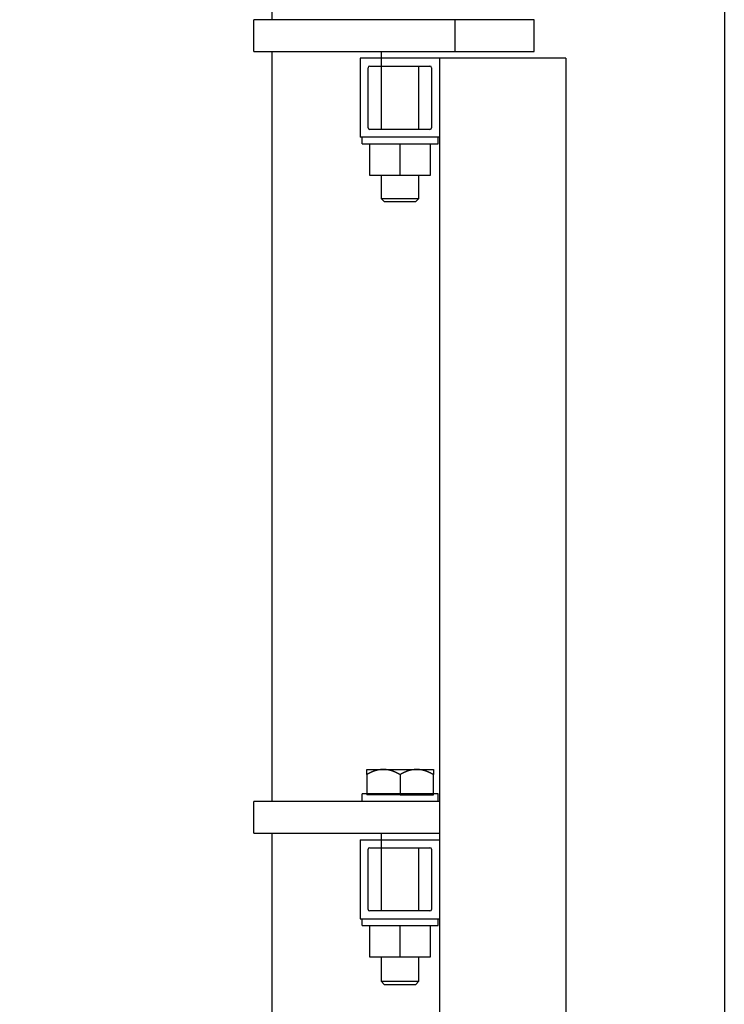
# Model space of a CAD drawing. Units: inches. Extents: x 15 to 250, y -197 to -8.
# Drawn here: x 126 to 136, y -92 to -78 of the extents above; entities that cross this region are included whole.
import ezdxf

# ---------------------------------------------------------------- set-up
doc = ezdxf.new("R2010")
doc.units = ezdxf.units.IN
doc.header["$MEASUREMENT"] = 0
doc.layers.add('Layer 1', color=7, linetype='Continuous')

# ---------------------------------------------------------------- blocks, each defined once
blk = doc.blocks.new('block 2818')
at = {"layer": 'Layer 1', "color": 7, "lineweight": 25, "true_color": 0xffffff}
blk.add_lwpolyline([(131.889, -91.364), (131.47, -91.364)], dxfattribs=at)
blk = doc.blocks.new('block 2819')
at = {"layer": 'Layer 1', "color": 7, "lineweight": 25, "true_color": 0xffffff}
blk.add_lwpolyline([(131.47, -91.364), (131.051, -91.364)], dxfattribs=at)
blk = doc.blocks.new('block 2820')
at = {"layer": 'Layer 1', "color": 7, "lineweight": 25, "true_color": 0xffffff}
blk.add_lwpolyline([(131.889, -90.923), (131.889, -91.364)], dxfattribs=at)
blk = doc.blocks.new('block 2821')
at = {"layer": 'Layer 1', "color": 7, "lineweight": 25, "true_color": 0xffffff}
blk.add_lwpolyline([(131.051, -91.364), (131.051, -90.923)], dxfattribs=at)
blk = doc.blocks.new('block 2822')
at = {"layer": 'Layer 1', "color": 7, "lineweight": 25, "true_color": 0xffffff}
blk.add_lwpolyline([(131.47, -91.364), (131.47, -90.923)], dxfattribs=at)
blk = doc.blocks.new('block 2823')
at = {"layer": 'Layer 1', "color": 7, "lineweight": 25, "true_color": 0xffffff}
blk.add_lwpolyline([(131.889, -80.473), (131.47, -80.473)], dxfattribs=at)
blk = doc.blocks.new('block 2824')
at = {"layer": 'Layer 1', "color": 7, "lineweight": 25, "true_color": 0xffffff}
blk.add_lwpolyline([(131.47, -80.473), (131.051, -80.473)], dxfattribs=at)
blk = doc.blocks.new('block 2825')
at = {"layer": 'Layer 1', "color": 7, "lineweight": 25, "true_color": 0xffffff}
blk.add_lwpolyline([(131.889, -80.032), (131.889, -80.473)], dxfattribs=at)
blk = doc.blocks.new('block 2826')
at = {"layer": 'Layer 1', "color": 7, "lineweight": 25, "true_color": 0xffffff}
blk.add_lwpolyline([(131.051, -80.473), (131.051, -80.032)], dxfattribs=at)
blk = doc.blocks.new('block 2827')
at = {"layer": 'Layer 1', "color": 7, "lineweight": 25, "true_color": 0xffffff}
blk.add_lwpolyline([(131.47, -80.473), (131.47, -80.032)], dxfattribs=at)
blk = doc.blocks.new('block 2972')
at = {"layer": 'Layer 1', "color": 7, "lineweight": 25, "true_color": 0xffffff}
blk.add_lwpolyline([(131.999, -89.089), (130.941, -89.089)], dxfattribs=at)
blk = doc.blocks.new('block 2973')
at = {"layer": 'Layer 1', "color": 7, "lineweight": 25, "true_color": 0xffffff}
blk.add_lwpolyline([(131.999, -89.195), (131.999, -89.089)], dxfattribs=at)
blk = doc.blocks.new('block 2974')
at = {"layer": 'Layer 1', "color": 7, "lineweight": 25, "true_color": 0xffffff}
blk.add_lwpolyline([(130.941, -89.195), (130.941, -89.089)], dxfattribs=at)
blk = doc.blocks.new('block 2977')
at = {"layer": 'Layer 1', "color": 7, "lineweight": 25, "true_color": 0xffffff}
blk.add_lwpolyline([(130.941, -90.923), (131.999, -90.923)], dxfattribs=at)
blk = doc.blocks.new('block 2978')
at = {"layer": 'Layer 1', "color": 7, "lineweight": 25, "true_color": 0xffffff}
blk.add_lwpolyline([(131.999, -90.923), (131.999, -90.831)], dxfattribs=at)
blk = doc.blocks.new('block 2979')
at = {"layer": 'Layer 1', "color": 7, "lineweight": 25, "true_color": 0xffffff}
blk.add_lwpolyline([(130.941, -90.923), (130.941, -90.831)], dxfattribs=at)
blk = doc.blocks.new('block 2980')
at = {"layer": 'Layer 1', "color": 7, "lineweight": 25, "true_color": 0xffffff}
blk.add_lwpolyline([(130.941, -80.032), (131.999, -80.032)], dxfattribs=at)
blk = doc.blocks.new('block 2981')
at = {"layer": 'Layer 1', "color": 7, "lineweight": 25, "true_color": 0xffffff}
blk.add_lwpolyline([(131.999, -80.032), (131.999, -79.94)], dxfattribs=at)
blk = doc.blocks.new('block 2982')
at = {"layer": 'Layer 1', "color": 7, "lineweight": 25, "true_color": 0xffffff}
blk.add_lwpolyline([(130.941, -80.032), (130.941, -79.94)], dxfattribs=at)
blk = doc.blocks.new('block 3707')
at = {"layer": 'Layer 1', "color": 7, "lineweight": 25, "true_color": 0xffffff}
blk.add_lwpolyline([(132.237, -78.304), (129.432, -78.304)], dxfattribs=at)
blk = doc.blocks.new('block 3708')
at = {"layer": 'Layer 1', "color": 7, "lineweight": 25, "true_color": 0xffffff}
blk.add_lwpolyline([(133.339, -78.304), (132.237, -78.304)], dxfattribs=at)
blk = doc.blocks.new('block 3709')
at = {"layer": 'Layer 1', "color": 7, "lineweight": 25, "true_color": 0xffffff}
blk.add_lwpolyline([(132.237, -78.745), (133.339, -78.745)], dxfattribs=at)
blk = doc.blocks.new('block 3710')
at = {"layer": 'Layer 1', "color": 7, "lineweight": 25, "true_color": 0xffffff}
blk.add_lwpolyline([(129.432, -78.745), (132.237, -78.745)], dxfattribs=at)
blk = doc.blocks.new('block 3714')
at = {"layer": 'Layer 1', "color": 7, "lineweight": 25, "true_color": 0xffffff}
blk.add_lwpolyline([(129.432, -89.636), (132.018, -89.636)], dxfattribs=at)
blk = doc.blocks.new('block 3715')
at = {"layer": 'Layer 1', "color": 7, "lineweight": 25, "true_color": 0xffffff}
blk.add_lwpolyline([(132.018, -89.195), (129.432, -89.195)], dxfattribs=at)
blk = doc.blocks.new('block 3744')
at = {"layer": 'Layer 1', "color": 7, "lineweight": 25, "true_color": 0xffffff}
blk.add_lwpolyline([(129.432, -78.745), (129.432, -78.304)], dxfattribs=at)
blk = doc.blocks.new('block 3745')
at = {"layer": 'Layer 1', "color": 7, "lineweight": 25, "true_color": 0xffffff}
blk.add_lwpolyline([(132.237, -78.745), (132.237, -78.304)], dxfattribs=at)
blk = doc.blocks.new('block 3746')
at = {"layer": 'Layer 1', "color": 7, "lineweight": 25, "true_color": 0xffffff}
blk.add_lwpolyline([(133.339, -78.745), (133.339, -78.304)], dxfattribs=at)
blk = doc.blocks.new('block 3757')
at = {"layer": 'Layer 1', "color": 7, "lineweight": 25, "true_color": 0xffffff}
blk.add_lwpolyline([(129.432, -89.636), (129.432, -89.195)], dxfattribs=at)
blk = doc.blocks.new('block 3758')
at = {"layer": 'Layer 1', "color": 7, "lineweight": 25, "true_color": 0xffffff}
blk.add_lwpolyline([(129.686, -89.195), (129.686, -78.745)], dxfattribs=at)
blk = doc.blocks.new('block 3759')
at = {"layer": 'Layer 1', "color": 7, "lineweight": 25, "true_color": 0xffffff}
blk.add_lwpolyline([(129.686, -78.304), (129.686, -36.635)], dxfattribs=at)
blk = doc.blocks.new('block 3763')
at = {"layer": 'Layer 1', "color": 7, "lineweight": 25, "true_color": 0xffffff}
blk.add_lwpolyline([(129.686, -95.228), (129.686, -89.636)], dxfattribs=at)
blk = doc.blocks.new('block 4361')
at = {"layer": 'Layer 1', "color": 7, "lineweight": 25, "true_color": 0xffffff}
blk.add_open_spline([(131.908, -78.97), (131.908, -78.958), (131.898, -78.948), (131.885, -78.948)], degree=3, dxfattribs=at)
blk = doc.blocks.new('block 4362')
at = {"layer": 'Layer 1', "color": 7, "lineweight": 25, "true_color": 0xffffff}
blk.add_open_spline([(131.048, -78.948), (131.036, -78.948), (131.026, -78.958), (131.026, -78.97)], degree=3, dxfattribs=at)
blk = doc.blocks.new('block 4363')
at = {"layer": 'Layer 1', "color": 7, "lineweight": 25, "true_color": 0xffffff}
blk.add_open_spline([(131.026, -79.808), (131.026, -79.82), (131.036, -79.83), (131.048, -79.83)], degree=3, dxfattribs=at)
blk = doc.blocks.new('block 4364')
at = {"layer": 'Layer 1', "color": 7, "lineweight": 25, "true_color": 0xffffff}
blk.add_lwpolyline([(131.908, -78.97), (131.908, -79.808)], dxfattribs=at)
blk = doc.blocks.new('block 4365')
at = {"layer": 'Layer 1', "color": 7, "lineweight": 25, "true_color": 0xffffff}
blk.add_lwpolyline([(131.026, -79.808), (131.026, -78.97)], dxfattribs=at)
blk = doc.blocks.new('block 4366')
at = {"layer": 'Layer 1', "color": 7, "lineweight": 25, "true_color": 0xffffff}
blk.add_open_spline([(131.885, -79.83), (131.898, -79.83), (131.908, -79.82), (131.908, -79.808)], degree=3, dxfattribs=at)
blk = doc.blocks.new('block 4367')
at = {"layer": 'Layer 1', "color": 7, "lineweight": 25, "true_color": 0xffffff}
blk.add_lwpolyline([(130.916, -78.838), (130.916, -79.94)], dxfattribs=at)
blk = doc.blocks.new('block 4368')
at = {"layer": 'Layer 1', "color": 7, "lineweight": 25, "true_color": 0xffffff}
blk.add_lwpolyline([(131.048, -78.948), (131.885, -78.948)], dxfattribs=at)
blk = doc.blocks.new('block 4369')
at = {"layer": 'Layer 1', "color": 7, "lineweight": 25, "true_color": 0xffffff}
blk.add_lwpolyline([(131.885, -79.83), (131.048, -79.83)], dxfattribs=at)
blk = doc.blocks.new('block 4370')
at = {"layer": 'Layer 1', "color": 7, "lineweight": 25, "true_color": 0xffffff}
blk.add_lwpolyline([(132.018, -78.838), (130.916, -78.838)], dxfattribs=at)
blk = doc.blocks.new('block 4371')
at = {"layer": 'Layer 1', "color": 7, "lineweight": 25, "true_color": 0xffffff}
blk.add_lwpolyline([(132.018, -79.94), (130.916, -79.94)], dxfattribs=at)
blk = doc.blocks.new('block 4372')
at = {"layer": 'Layer 1', "color": 7, "lineweight": 25, "true_color": 0xffffff}
blk.add_open_spline([(131.026, -90.699), (131.026, -90.711), (131.036, -90.721), (131.048, -90.721)], degree=3, dxfattribs=at)
blk = doc.blocks.new('block 4373')
at = {"layer": 'Layer 1', "color": 7, "lineweight": 25, "true_color": 0xffffff}
blk.add_open_spline([(131.885, -90.721), (131.898, -90.721), (131.908, -90.711), (131.908, -90.699)], degree=3, dxfattribs=at)
blk = doc.blocks.new('block 4374')
at = {"layer": 'Layer 1', "color": 7, "lineweight": 25, "true_color": 0xffffff}
blk.add_open_spline([(131.908, -89.861), (131.908, -89.849), (131.898, -89.839), (131.885, -89.839)], degree=3, dxfattribs=at)
blk = doc.blocks.new('block 4375')
at = {"layer": 'Layer 1', "color": 7, "lineweight": 25, "true_color": 0xffffff}
blk.add_lwpolyline([(131.026, -90.699), (131.026, -89.861)], dxfattribs=at)
blk = doc.blocks.new('block 4376')
at = {"layer": 'Layer 1', "color": 7, "lineweight": 25, "true_color": 0xffffff}
blk.add_lwpolyline([(131.908, -89.861), (131.908, -90.699)], dxfattribs=at)
blk = doc.blocks.new('block 4377')
at = {"layer": 'Layer 1', "color": 7, "lineweight": 25, "true_color": 0xffffff}
blk.add_open_spline([(131.048, -89.839), (131.036, -89.839), (131.026, -89.849), (131.026, -89.861)], degree=3, dxfattribs=at)
blk = doc.blocks.new('block 4378')
at = {"layer": 'Layer 1', "color": 7, "lineweight": 25, "true_color": 0xffffff}
blk.add_lwpolyline([(130.916, -89.729), (130.916, -90.831)], dxfattribs=at)
blk = doc.blocks.new('block 4379')
at = {"layer": 'Layer 1', "color": 7, "lineweight": 25, "true_color": 0xffffff}
blk.add_lwpolyline([(131.885, -90.721), (131.048, -90.721)], dxfattribs=at)
blk = doc.blocks.new('block 4380')
at = {"layer": 'Layer 1', "color": 7, "lineweight": 25, "true_color": 0xffffff}
blk.add_lwpolyline([(131.048, -89.839), (131.885, -89.839)], dxfattribs=at)
blk = doc.blocks.new('block 4381')
at = {"layer": 'Layer 1', "color": 7, "lineweight": 25, "true_color": 0xffffff}
blk.add_lwpolyline([(130.916, -90.831), (132.018, -90.831)], dxfattribs=at)
blk = doc.blocks.new('block 4382')
at = {"layer": 'Layer 1', "color": 7, "lineweight": 25, "true_color": 0xffffff}
blk.add_lwpolyline([(130.916, -89.729), (132.018, -89.729)], dxfattribs=at)
blk = doc.blocks.new('block 4393')
at = {"layer": 'Layer 1', "color": 7, "lineweight": 25, "true_color": 0xffffff}
blk.add_lwpolyline([(133.781, -78.838), (133.781, -101.318)], dxfattribs=at)
blk = doc.blocks.new('block 4394')
at = {"layer": 'Layer 1', "color": 7, "lineweight": 25, "true_color": 0xffffff}
blk.add_lwpolyline([(132.018, -78.838), (132.018, -97.538)], dxfattribs=at)
blk = doc.blocks.new('block 4395')
at = {"layer": 'Layer 1', "color": 7, "lineweight": 25, "true_color": 0xffffff}
blk.add_lwpolyline([(133.781, -78.838), (132.018, -78.838)], dxfattribs=at)
blk = doc.blocks.new('block 4664')
at = {"layer": 'Layer 1', "color": 7, "lineweight": 25, "true_color": 0xffffff}
blk.add_lwpolyline([(131.005, -88.821), (131.005, -88.749)], dxfattribs=at)
blk = doc.blocks.new('block 4665')
at = {"layer": 'Layer 1', "color": 7, "lineweight": 25, "true_color": 0xffffff}
blk.add_lwpolyline([(131.005, -88.821), (131.005, -89.102)], dxfattribs=at)
blk = doc.blocks.new('block 4666')
at = {"layer": 'Layer 1', "color": 7, "lineweight": 25, "true_color": 0xffffff}
blk.add_lwpolyline([(131.935, -88.749), (131.935, -88.821)], dxfattribs=at)
blk = doc.blocks.new('block 4667')
at = {"layer": 'Layer 1', "color": 7, "lineweight": 25, "true_color": 0xffffff}
blk.add_lwpolyline([(131.935, -89.102), (131.935, -88.821)], dxfattribs=at)
blk = doc.blocks.new('block 4668')
at = {"layer": 'Layer 1', "color": 7, "lineweight": 25, "true_color": 0xffffff}
blk.add_lwpolyline([(131.687, -91.748), (131.252, -91.748)], dxfattribs=at)
blk = doc.blocks.new('block 4669')
at = {"layer": 'Layer 1', "color": 7, "lineweight": 25, "true_color": 0xffffff}
blk.add_lwpolyline([(131.205, -91.701), (131.252, -91.748)], dxfattribs=at)
blk = doc.blocks.new('block 4670')
at = {"layer": 'Layer 1', "color": 7, "lineweight": 25, "true_color": 0xffffff}
blk.add_lwpolyline([(131.205, -91.701), (131.734, -91.701)], dxfattribs=at)
blk = doc.blocks.new('block 4671')
at = {"layer": 'Layer 1', "color": 7, "lineweight": 25, "true_color": 0xffffff}
blk.add_lwpolyline([(131.687, -91.748), (131.734, -91.701)], dxfattribs=at)
blk = doc.blocks.new('block 4672')
at = {"layer": 'Layer 1', "color": 7, "lineweight": 25, "true_color": 0xffffff}
blk.add_lwpolyline([(131.205, -89.636), (131.205, -90.721)], dxfattribs=at)
blk = doc.blocks.new('block 4673')
at = {"layer": 'Layer 1', "color": 7, "lineweight": 25, "true_color": 0xffffff}
blk.add_lwpolyline([(131.205, -91.364), (131.205, -91.701)], dxfattribs=at)
blk = doc.blocks.new('block 4674')
at = {"layer": 'Layer 1', "color": 7, "lineweight": 25, "true_color": 0xffffff}
blk.add_lwpolyline([(131.734, -91.701), (131.734, -91.364)], dxfattribs=at)
blk = doc.blocks.new('block 4675')
at = {"layer": 'Layer 1', "color": 7, "lineweight": 25, "true_color": 0xffffff}
blk.add_lwpolyline([(131.734, -90.721), (131.734, -89.839)], dxfattribs=at)
blk = doc.blocks.new('block 4676')
at = {"layer": 'Layer 1', "color": 7, "lineweight": 25, "true_color": 0xffffff}
blk.add_open_spline([(131.935, -88.821), (131.935, -88.821), (131.93, -88.819), (131.93, -88.819), (131.929, -88.818), (131.927, -88.817), (131.926, -88.816), (131.925, -88.816), (131.923, -88.814), (131.922, -88.814), (131.92, -88.813), (131.918, -88.812), (131.917, -88.811), (131.916, -88.811), (131.914, -88.81), (131.913, -88.809), (131.912, -88.809), (131.91, -88.807), (131.909, -88.807), (131.908, -88.806), (131.905, -88.805), (131.904, -88.805), (131.903, -88.804), (131.901, -88.803), (131.9, -88.802), (131.899, -88.802), (131.897, -88.801), (131.896, -88.8), (131.895, -88.8), (131.893, -88.799), (131.892, -88.798), (131.891, -88.798), (131.889, -88.797), (131.888, -88.796), (131.887, -88.796), (131.884, -88.795), (131.883, -88.794), (131.882, -88.794), (131.88, -88.793), (131.879, -88.792), (131.878, -88.792), (131.876, -88.791), (131.875, -88.79), (131.874, -88.79), (131.872, -88.789), (131.871, -88.788), (131.87, -88.788), (131.868, -88.787), (131.867, -88.787), (131.866, -88.786), (131.864, -88.785), (131.863, -88.785), (131.862, -88.784), (131.86, -88.784), (131.859, -88.783), (131.858, -88.783), (131.856, -88.782), (131.855, -88.782), (131.854, -88.781), (131.852, -88.78), (131.851, -88.78), (131.85, -88.78), (131.848, -88.779), (131.847, -88.778), (131.846, -88.778), (131.844, -88.777), (131.843, -88.777), (131.842, -88.777), (131.84, -88.776), (131.839, -88.775), (131.838, -88.775), (131.836, -88.774), (131.835, -88.774), (131.835, -88.774), (131.832, -88.773), (131.831, -88.773), (131.83, -88.772), (131.828, -88.771), (131.828, -88.771), (131.827, -88.771), (131.825, -88.77), (131.824, -88.77), (131.823, -88.77), (131.821, -88.769), (131.82, -88.769), (131.819, -88.768), (131.817, -88.768), (131.816, -88.767), (131.815, -88.767), (131.813, -88.767), (131.812, -88.766), (131.811, -88.766), (131.81, -88.765), (131.808, -88.765), (131.807, -88.765), (131.806, -88.764), (131.805, -88.764), (131.804, -88.764), (131.802, -88.763), (131.801, -88.763), (131.8, -88.763), (131.798, -88.762), (131.797, -88.762), (131.796, -88.762), (131.794, -88.761), (131.794, -88.761), (131.792, -88.761), (131.791, -88.76), (131.79, -88.76), (131.789, -88.76), (131.787, -88.759), (131.786, -88.759), (131.785, -88.759), (131.783, -88.759), (131.782, -88.758), (131.781, -88.758), (131.78, -88.758), (131.779, -88.758), (131.778, -88.757), (131.776, -88.757), (131.775, -88.757), (131.774, -88.757), (131.772, -88.756), (131.771, -88.756), (131.77, -88.756), (131.768, -88.756), (131.767, -88.755), (131.767, -88.755), (131.765, -88.755), (131.764, -88.755), (131.763, -88.754), (131.761, -88.754), (131.76, -88.754), (131.759, -88.754), (131.757, -88.754), (131.756, -88.753), (131.756, -88.753), (131.754, -88.753), (131.753, -88.753), (131.752, -88.753), (131.75, -88.753), (131.749, -88.752), (131.748, -88.752), (131.747, -88.752), (131.746, -88.752), (131.745, -88.752), (131.743, -88.752), (131.742, -88.752), (131.741, -88.752), (131.739, -88.751), (131.738, -88.751), (131.738, -88.751), (131.736, -88.751), (131.735, -88.751), (131.734, -88.751), (131.732, -88.75), (131.731, -88.75), (131.73, -88.75), (131.728, -88.75), (131.727, -88.75), (131.726, -88.75), (131.725, -88.75), (131.724, -88.75), (131.723, -88.75), (131.722, -88.75), (131.721, -88.75), (131.72, -88.75), (131.718, -88.75), (131.717, -88.75), (131.715, -88.749), (131.712, -88.749), (131.71, -88.749), (131.708, -88.749), (131.704, -88.749), (131.702, -88.749)], degree=3, knots=[0, 0, 0, 0, 1, 1, 1, 2, 2, 2, 3, 3, 3, 4, 4, 4, 5, 5, 5, 6, 6, 6, 7, 7, 7, 8, 8, 8, 9, 9, 9, 10, 10, 10, 11, 11, 11, 12, 12, 12, 13, 13, 13, 14, 14, 14, 15, 15, 15, 16, 16, 16, 17, 17, 17, 18, 18, 18, 19, 19, 19, 20, 20, 20, 21, 21, 21, 22, 22, 22, 23, 23, 23, 24, 24, 24, 25, 25, 25, 26, 26, 26, 27, 27, 27, 28, 28, 28, 29, 29, 29, 30, 30, 30, 31, 31, 31, 32, 32, 32, 33, 33, 33, 34, 34, 34, 35, 35, 35, 36, 36, 36, 37, 37, 37, 38, 38, 38, 39, 39, 39, 40, 40, 40, 41, 41, 41, 42, 42, 42, 43, 43, 43, 44, 44, 44, 45, 45, 45, 46, 46, 46, 47, 47, 47, 48, 48, 48, 49, 49, 49, 50, 50, 50, 51, 51, 51, 52, 52, 52, 53, 53, 53, 54, 54, 54, 55, 55, 55, 56, 56, 56, 57, 57, 57, 58, 58, 58, 58], dxfattribs=at)
blk = doc.blocks.new('block 4677')
at = {"layer": 'Layer 1', "color": 7, "lineweight": 25, "true_color": 0xffffff}
blk.add_open_spline([(131.702, -88.749), (131.702, -88.749), (131.699, -88.749), (131.699, -88.749), (131.698, -88.749), (131.696, -88.749), (131.695, -88.749), (131.694, -88.749), (131.692, -88.749), (131.692, -88.749), (131.691, -88.749), (131.689, -88.749), (131.688, -88.75), (131.687, -88.75), (131.685, -88.75), (131.684, -88.75), (131.683, -88.75), (131.682, -88.75), (131.681, -88.75), (131.68, -88.75), (131.678, -88.75), (131.677, -88.75), (131.676, -88.75), (131.674, -88.75), (131.673, -88.75), (131.673, -88.75), (131.671, -88.751), (131.67, -88.751), (131.669, -88.751), (131.667, -88.751), (131.666, -88.751), (131.665, -88.751), (131.664, -88.752), (131.663, -88.752), (131.662, -88.752), (131.66, -88.752), (131.659, -88.752), (131.658, -88.752), (131.656, -88.752), (131.655, -88.752), (131.654, -88.753), (131.653, -88.753), (131.652, -88.753), (131.651, -88.753), (131.649, -88.753), (131.648, -88.753), (131.647, -88.754), (131.645, -88.754), (131.645, -88.754), (131.644, -88.754), (131.642, -88.754), (131.641, -88.755), (131.64, -88.755), (131.638, -88.755), (131.637, -88.755), (131.636, -88.756), (131.634, -88.756), (131.633, -88.756), (131.632, -88.756), (131.631, -88.757), (131.63, -88.757), (131.629, -88.757), (131.627, -88.757), (131.626, -88.758), (131.625, -88.758), (131.623, -88.758), (131.622, -88.758), (131.621, -88.759), (131.62, -88.759), (131.619, -88.759), (131.618, -88.759), (131.616, -88.76), (131.615, -88.76), (131.614, -88.76), (131.612, -88.761), (131.611, -88.761), (131.61, -88.761), (131.609, -88.762), (131.607, -88.762), (131.606, -88.762), (131.605, -88.763), (131.604, -88.763), (131.603, -88.763), (131.601, -88.764), (131.6, -88.764), (131.599, -88.764), (131.597, -88.765), (131.596, -88.765), (131.595, -88.765), (131.593, -88.766), (131.592, -88.766), (131.591, -88.767), (131.59, -88.767), (131.589, -88.767), (131.588, -88.768), (131.586, -88.768), (131.585, -88.769), (131.584, -88.769), (131.582, -88.77), (131.581, -88.77), (131.58, -88.77), (131.578, -88.771), (131.577, -88.771), (131.576, -88.771), (131.574, -88.772), (131.573, -88.773), (131.572, -88.773), (131.57, -88.774), (131.569, -88.774), (131.569, -88.774), (131.566, -88.775), (131.565, -88.775), (131.565, -88.776), (131.563, -88.777), (131.562, -88.777), (131.561, -88.777), (131.559, -88.778), (131.558, -88.778), (131.557, -88.779), (131.555, -88.78), (131.554, -88.78), (131.553, -88.78), (131.551, -88.781), (131.55, -88.782), (131.549, -88.782), (131.547, -88.783), (131.546, -88.783), (131.545, -88.784), (131.543, -88.784), (131.542, -88.785), (131.541, -88.785), (131.539, -88.786), (131.538, -88.787), (131.537, -88.787), (131.535, -88.788), (131.534, -88.788), (131.533, -88.789), (131.531, -88.79), (131.53, -88.79), (131.528, -88.791), (131.527, -88.792), (131.525, -88.792), (131.524, -88.793), (131.522, -88.794), (131.521, -88.794), (131.52, -88.795), (131.518, -88.796), (131.517, -88.796), (131.516, -88.797), (131.514, -88.798), (131.513, -88.798), (131.512, -88.799), (131.51, -88.8), (131.509, -88.8), (131.508, -88.801), (131.506, -88.802), (131.505, -88.802), (131.503, -88.803), (131.501, -88.804), (131.5, -88.805), (131.499, -88.805), (131.497, -88.806), (131.496, -88.807), (131.495, -88.807), (131.493, -88.808), (131.492, -88.809), (131.491, -88.809), (131.489, -88.811), (131.487, -88.811), (131.486, -88.812), (131.482, -88.815), (131.48, -88.816), (131.477, -88.817), (131.472, -88.82), (131.47, -88.821)], degree=3, knots=[0, 0, 0, 0, 1, 1, 1, 2, 2, 2, 3, 3, 3, 4, 4, 4, 5, 5, 5, 6, 6, 6, 7, 7, 7, 8, 8, 8, 9, 9, 9, 10, 10, 10, 11, 11, 11, 12, 12, 12, 13, 13, 13, 14, 14, 14, 15, 15, 15, 16, 16, 16, 17, 17, 17, 18, 18, 18, 19, 19, 19, 20, 20, 20, 21, 21, 21, 22, 22, 22, 23, 23, 23, 24, 24, 24, 25, 25, 25, 26, 26, 26, 27, 27, 27, 28, 28, 28, 29, 29, 29, 30, 30, 30, 31, 31, 31, 32, 32, 32, 33, 33, 33, 34, 34, 34, 35, 35, 35, 36, 36, 36, 37, 37, 37, 38, 38, 38, 39, 39, 39, 40, 40, 40, 41, 41, 41, 42, 42, 42, 43, 43, 43, 44, 44, 44, 45, 45, 45, 46, 46, 46, 47, 47, 47, 48, 48, 48, 49, 49, 49, 50, 50, 50, 51, 51, 51, 52, 52, 52, 53, 53, 53, 54, 54, 54, 55, 55, 55, 56, 56, 56, 57, 57, 57, 58, 58, 58, 58], dxfattribs=at)
blk = doc.blocks.new('block 4678')
at = {"layer": 'Layer 1', "color": 7, "lineweight": 25, "true_color": 0xffffff}
blk.add_lwpolyline([(131.47, -88.821), (131.47, -89.102)], dxfattribs=at)
blk = doc.blocks.new('block 4679')
at = {"layer": 'Layer 1', "color": 7, "lineweight": 25, "true_color": 0xffffff}
blk.add_lwpolyline([(131.47, -89.102), (131.935, -89.102)], dxfattribs=at)
blk = doc.blocks.new('block 4680')
at = {"layer": 'Layer 1', "color": 7, "lineweight": 25, "true_color": 0xffffff}
blk.add_open_spline([(131.47, -88.821), (131.47, -88.821), (131.465, -88.819), (131.465, -88.819), (131.464, -88.818), (131.462, -88.817), (131.461, -88.816), (131.46, -88.816), (131.458, -88.814), (131.457, -88.814), (131.455, -88.813), (131.453, -88.812), (131.452, -88.811), (131.451, -88.811), (131.449, -88.81), (131.448, -88.809), (131.447, -88.809), (131.445, -88.807), (131.443, -88.807), (131.442, -88.806), (131.44, -88.805), (131.439, -88.805), (131.438, -88.804), (131.436, -88.803), (131.435, -88.802), (131.434, -88.802), (131.432, -88.801), (131.431, -88.8), (131.43, -88.8), (131.428, -88.799), (131.427, -88.798), (131.425, -88.798), (131.423, -88.797), (131.422, -88.796), (131.421, -88.796), (131.419, -88.795), (131.418, -88.794), (131.417, -88.794), (131.415, -88.793), (131.414, -88.792), (131.413, -88.792), (131.411, -88.791), (131.41, -88.79), (131.409, -88.79), (131.407, -88.789), (131.406, -88.788), (131.405, -88.788), (131.403, -88.787), (131.402, -88.787), (131.401, -88.786), (131.399, -88.785), (131.398, -88.785), (131.397, -88.784), (131.395, -88.784), (131.394, -88.783), (131.393, -88.783), (131.391, -88.782), (131.39, -88.782), (131.389, -88.781), (131.387, -88.78), (131.386, -88.78), (131.385, -88.78), (131.383, -88.779), (131.382, -88.778), (131.381, -88.778), (131.379, -88.777), (131.378, -88.777), (131.377, -88.777), (131.375, -88.776), (131.374, -88.775), (131.373, -88.775), (131.371, -88.774), (131.37, -88.774), (131.369, -88.774), (131.367, -88.773), (131.366, -88.773), (131.365, -88.772), (131.363, -88.771), (131.363, -88.771), (131.361, -88.771), (131.36, -88.77), (131.359, -88.77), (131.358, -88.77), (131.356, -88.769), (131.355, -88.769), (131.354, -88.768), (131.352, -88.768), (131.351, -88.767), (131.35, -88.767), (131.348, -88.767), (131.347, -88.766), (131.346, -88.766), (131.344, -88.765), (131.343, -88.765), (131.342, -88.765), (131.34, -88.764), (131.339, -88.764), (131.339, -88.764), (131.337, -88.763), (131.336, -88.763), (131.335, -88.763), (131.333, -88.762), (131.332, -88.762), (131.331, -88.762), (131.329, -88.761), (131.328, -88.761), (131.327, -88.761), (131.325, -88.76), (131.325, -88.76), (131.324, -88.76), (131.322, -88.759), (131.321, -88.759), (131.32, -88.759), (131.318, -88.759), (131.317, -88.758), (131.316, -88.758), (131.314, -88.758), (131.313, -88.758), (131.312, -88.757), (131.311, -88.757), (131.31, -88.757), (131.309, -88.757), (131.307, -88.756), (131.306, -88.756), (131.305, -88.756), (131.303, -88.756), (131.302, -88.755), (131.302, -88.755), (131.3, -88.755), (131.299, -88.755), (131.298, -88.754), (131.296, -88.754), (131.295, -88.754), (131.294, -88.754), (131.292, -88.754), (131.291, -88.753), (131.291, -88.753), (131.289, -88.753), (131.288, -88.753), (131.287, -88.753), (131.285, -88.753), (131.284, -88.752), (131.283, -88.752), (131.281, -88.752), (131.281, -88.752), (131.279, -88.752), (131.278, -88.752), (131.277, -88.752), (131.276, -88.752), (131.274, -88.751), (131.273, -88.751), (131.272, -88.751), (131.271, -88.751), (131.27, -88.751), (131.269, -88.751), (131.267, -88.75), (131.266, -88.75), (131.265, -88.75), (131.263, -88.75), (131.262, -88.75), (131.261, -88.75), (131.26, -88.75), (131.259, -88.75), (131.258, -88.75), (131.256, -88.75), (131.256, -88.75), (131.255, -88.75), (131.253, -88.75), (131.252, -88.75), (131.25, -88.749), (131.247, -88.749), (131.245, -88.749), (131.243, -88.749), (131.239, -88.749), (131.237, -88.749)], degree=3, knots=[0, 0, 0, 0, 1, 1, 1, 2, 2, 2, 3, 3, 3, 4, 4, 4, 5, 5, 5, 6, 6, 6, 7, 7, 7, 8, 8, 8, 9, 9, 9, 10, 10, 10, 11, 11, 11, 12, 12, 12, 13, 13, 13, 14, 14, 14, 15, 15, 15, 16, 16, 16, 17, 17, 17, 18, 18, 18, 19, 19, 19, 20, 20, 20, 21, 21, 21, 22, 22, 22, 23, 23, 23, 24, 24, 24, 25, 25, 25, 26, 26, 26, 27, 27, 27, 28, 28, 28, 29, 29, 29, 30, 30, 30, 31, 31, 31, 32, 32, 32, 33, 33, 33, 34, 34, 34, 35, 35, 35, 36, 36, 36, 37, 37, 37, 38, 38, 38, 39, 39, 39, 40, 40, 40, 41, 41, 41, 42, 42, 42, 43, 43, 43, 44, 44, 44, 45, 45, 45, 46, 46, 46, 47, 47, 47, 48, 48, 48, 49, 49, 49, 50, 50, 50, 51, 51, 51, 52, 52, 52, 53, 53, 53, 54, 54, 54, 55, 55, 55, 56, 56, 56, 57, 57, 57, 58, 58, 58, 58], dxfattribs=at)
blk = doc.blocks.new('block 4681')
at = {"layer": 'Layer 1', "color": 7, "lineweight": 25, "true_color": 0xffffff}
blk.add_open_spline([(131.237, -88.749), (131.237, -88.749), (131.234, -88.749), (131.234, -88.749), (131.233, -88.749), (131.231, -88.749), (131.23, -88.749), (131.229, -88.749), (131.227, -88.749), (131.226, -88.749), (131.226, -88.749), (131.224, -88.749), (131.223, -88.75), (131.222, -88.75), (131.22, -88.75), (131.219, -88.75), (131.218, -88.75), (131.216, -88.75), (131.215, -88.75), (131.215, -88.75), (131.213, -88.75), (131.212, -88.75), (131.211, -88.75), (131.209, -88.75), (131.208, -88.75), (131.207, -88.75), (131.206, -88.751), (131.205, -88.751), (131.204, -88.751), (131.202, -88.751), (131.201, -88.751), (131.2, -88.751), (131.199, -88.752), (131.198, -88.752), (131.197, -88.752), (131.195, -88.752), (131.194, -88.752), (131.193, -88.752), (131.191, -88.752), (131.19, -88.752), (131.189, -88.753), (131.188, -88.753), (131.187, -88.753), (131.186, -88.753), (131.184, -88.753), (131.183, -88.753), (131.182, -88.754), (131.18, -88.754), (131.179, -88.754), (131.178, -88.754), (131.176, -88.754), (131.176, -88.755), (131.175, -88.755), (131.173, -88.755), (131.172, -88.755), (131.171, -88.756), (131.169, -88.756), (131.168, -88.756), (131.167, -88.756), (131.166, -88.757), (131.165, -88.757), (131.164, -88.757), (131.162, -88.757), (131.161, -88.758), (131.16, -88.758), (131.158, -88.758), (131.157, -88.758), (131.156, -88.759), (131.154, -88.759), (131.154, -88.759), (131.153, -88.759), (131.151, -88.76), (131.15, -88.76), (131.149, -88.76), (131.147, -88.761), (131.146, -88.761), (131.145, -88.761), (131.143, -88.762), (131.142, -88.762), (131.141, -88.762), (131.14, -88.763), (131.139, -88.763), (131.138, -88.763), (131.136, -88.764), (131.135, -88.764), (131.134, -88.764), (131.132, -88.765), (131.131, -88.765), (131.13, -88.765), (131.128, -88.766), (131.127, -88.766), (131.126, -88.767), (131.124, -88.767), (131.123, -88.767), (131.123, -88.768), (131.121, -88.768), (131.12, -88.769), (131.119, -88.769), (131.117, -88.77), (131.116, -88.77), (131.115, -88.77), (131.113, -88.771), (131.112, -88.771), (131.111, -88.771), (131.109, -88.772), (131.108, -88.773), (131.107, -88.773), (131.105, -88.774), (131.104, -88.774), (131.103, -88.774), (131.101, -88.775), (131.1, -88.775), (131.099, -88.776), (131.097, -88.777), (131.096, -88.777), (131.096, -88.777), (131.093, -88.778), (131.092, -88.778), (131.091, -88.779), (131.09, -88.78), (131.088, -88.78), (131.088, -88.78), (131.086, -88.781), (131.085, -88.782), (131.084, -88.782), (131.081, -88.783), (131.081, -88.783), (131.08, -88.784), (131.077, -88.784), (131.077, -88.785), (131.076, -88.785), (131.073, -88.786), (131.072, -88.787), (131.071, -88.787), (131.069, -88.788), (131.068, -88.788), (131.067, -88.789), (131.065, -88.79), (131.064, -88.79), (131.063, -88.791), (131.061, -88.792), (131.06, -88.792), (131.059, -88.793), (131.057, -88.794), (131.056, -88.794), (131.055, -88.795), (131.053, -88.796), (131.052, -88.796), (131.051, -88.797), (131.049, -88.798), (131.048, -88.798), (131.047, -88.799), (131.045, -88.8), (131.044, -88.8), (131.043, -88.801), (131.041, -88.802), (131.039, -88.802), (131.038, -88.803), (131.036, -88.804), (131.035, -88.805), (131.034, -88.805), (131.032, -88.806), (131.031, -88.807), (131.03, -88.807), (131.028, -88.808), (131.027, -88.809), (131.026, -88.809), (131.024, -88.811), (131.022, -88.811), (131.02, -88.812), (131.016, -88.815), (131.015, -88.816), (131.012, -88.817), (131.007, -88.82), (131.005, -88.821)], degree=3, knots=[0, 0, 0, 0, 1, 1, 1, 2, 2, 2, 3, 3, 3, 4, 4, 4, 5, 5, 5, 6, 6, 6, 7, 7, 7, 8, 8, 8, 9, 9, 9, 10, 10, 10, 11, 11, 11, 12, 12, 12, 13, 13, 13, 14, 14, 14, 15, 15, 15, 16, 16, 16, 17, 17, 17, 18, 18, 18, 19, 19, 19, 20, 20, 20, 21, 21, 21, 22, 22, 22, 23, 23, 23, 24, 24, 24, 25, 25, 25, 26, 26, 26, 27, 27, 27, 28, 28, 28, 29, 29, 29, 30, 30, 30, 31, 31, 31, 32, 32, 32, 33, 33, 33, 34, 34, 34, 35, 35, 35, 36, 36, 36, 37, 37, 37, 38, 38, 38, 39, 39, 39, 40, 40, 40, 41, 41, 41, 42, 42, 42, 43, 43, 43, 44, 44, 44, 45, 45, 45, 46, 46, 46, 47, 47, 47, 48, 48, 48, 49, 49, 49, 50, 50, 50, 51, 51, 51, 52, 52, 52, 53, 53, 53, 54, 54, 54, 55, 55, 55, 56, 56, 56, 57, 57, 57, 58, 58, 58, 58], dxfattribs=at)
blk = doc.blocks.new('block 4682')
at = {"layer": 'Layer 1', "color": 7, "lineweight": 25, "true_color": 0xffffff}
blk.add_lwpolyline([(131.47, -89.102), (131.005, -89.102)], dxfattribs=at)
blk = doc.blocks.new('block 4683')
at = {"layer": 'Layer 1', "color": 7, "lineweight": 25, "true_color": 0xffffff}
blk.add_lwpolyline([(131.702, -88.749), (131.935, -88.749)], dxfattribs=at)
blk = doc.blocks.new('block 4684')
at = {"layer": 'Layer 1', "color": 7, "lineweight": 25, "true_color": 0xffffff}
blk.add_lwpolyline([(131.237, -88.749), (131.702, -88.749)], dxfattribs=at)
blk = doc.blocks.new('block 4685')
at = {"layer": 'Layer 1', "color": 7, "lineweight": 25, "true_color": 0xffffff}
blk.add_lwpolyline([(131.005, -88.749), (131.237, -88.749)], dxfattribs=at)
blk = doc.blocks.new('block 4690')
at = {"layer": 'Layer 1', "color": 7, "lineweight": 25, "true_color": 0xffffff}
blk.add_lwpolyline([(131.687, -80.839), (131.252, -80.839)], dxfattribs=at)
blk = doc.blocks.new('block 4691')
at = {"layer": 'Layer 1', "color": 7, "lineweight": 25, "true_color": 0xffffff}
blk.add_lwpolyline([(131.205, -80.792), (131.252, -80.839)], dxfattribs=at)
blk = doc.blocks.new('block 4692')
at = {"layer": 'Layer 1', "color": 7, "lineweight": 25, "true_color": 0xffffff}
blk.add_lwpolyline([(131.205, -80.792), (131.734, -80.792)], dxfattribs=at)
blk = doc.blocks.new('block 4693')
at = {"layer": 'Layer 1', "color": 7, "lineweight": 25, "true_color": 0xffffff}
blk.add_lwpolyline([(131.687, -80.839), (131.734, -80.792)], dxfattribs=at)
blk = doc.blocks.new('block 4694')
at = {"layer": 'Layer 1', "color": 7, "lineweight": 25, "true_color": 0xffffff}
blk.add_lwpolyline([(131.205, -78.745), (131.205, -79.83)], dxfattribs=at)
blk = doc.blocks.new('block 4695')
at = {"layer": 'Layer 1', "color": 7, "lineweight": 25, "true_color": 0xffffff}
blk.add_lwpolyline([(131.205, -80.473), (131.205, -80.792)], dxfattribs=at)
blk = doc.blocks.new('block 4696')
at = {"layer": 'Layer 1', "color": 7, "lineweight": 25, "true_color": 0xffffff}
blk.add_lwpolyline([(131.734, -80.792), (131.734, -80.473)], dxfattribs=at)
blk = doc.blocks.new('block 4697')
at = {"layer": 'Layer 1', "color": 7, "lineweight": 25, "true_color": 0xffffff}
blk.add_lwpolyline([(131.734, -79.83), (131.734, -78.948)], dxfattribs=at)

msp = doc.modelspace()

# ---------------------------------------------------------------- linework, layer by layer
at = {"layer": 'Layer 1', "color": 93, "lineweight": 25, "true_color": 0x54b847}
msp.add_lwpolyline([(135.988, -119.446), (15.457, -119.446), (15.457, -13.178), (135.988, -13.178), (135.988, -119.446)], dxfattribs=at)

# ---------------------------------------------------------------- block references
at = {"layer": 'Layer 1'}
for name in ['block 3759', 'block 3707', 'block 3744', 'block 3708', 'block 3745', 'block 3746', 'block 3710', 'block 3758', 'block 4694', 'block 3709', 'block 4367', 'block 4370', 'block 4394', 'block 4395', 'block 4393', 'block 4362', 'block 4365', 'block 4368', 'block 4697', 'block 4361', 'block 4364', 'block 4363', 'block 4369', 'block 4366', 'block 4371', 'block 2982', 'block 2981', 'block 2980', 'block 2826', 'block 2827', 'block 2825', 'block 2824', 'block 4695', 'block 2823', 'block 4696', 'block 4691', 'block 4692', 'block 4693', 'block 4690', 'block 4664', 'block 4681', 'block 4685', 'block 4680', 'block 4684', 'block 4677', 'block 4676', 'block 4683', 'block 4666', 'block 4665', 'block 4678', 'block 4667', 'block 2972', 'block 2974', 'block 4682', 'block 4679', 'block 2973', 'block 3715', 'block 3757', 'block 3714', 'block 3763', 'block 4378', 'block 4382', 'block 4672', 'block 4377', 'block 4375', 'block 4380', 'block 4675', 'block 4374', 'block 4376', 'block 4372', 'block 4379', 'block 4373', 'block 4381', 'block 2979', 'block 2977', 'block 2821', 'block 2822', 'block 2820', 'block 2978', 'block 2819', 'block 4673', 'block 2818', 'block 4674', 'block 4669', 'block 4670', 'block 4668', 'block 4671']:
    msp.add_blockref(name, (0, 0), dxfattribs=at)

doc.saveas('drawing.dxf')
